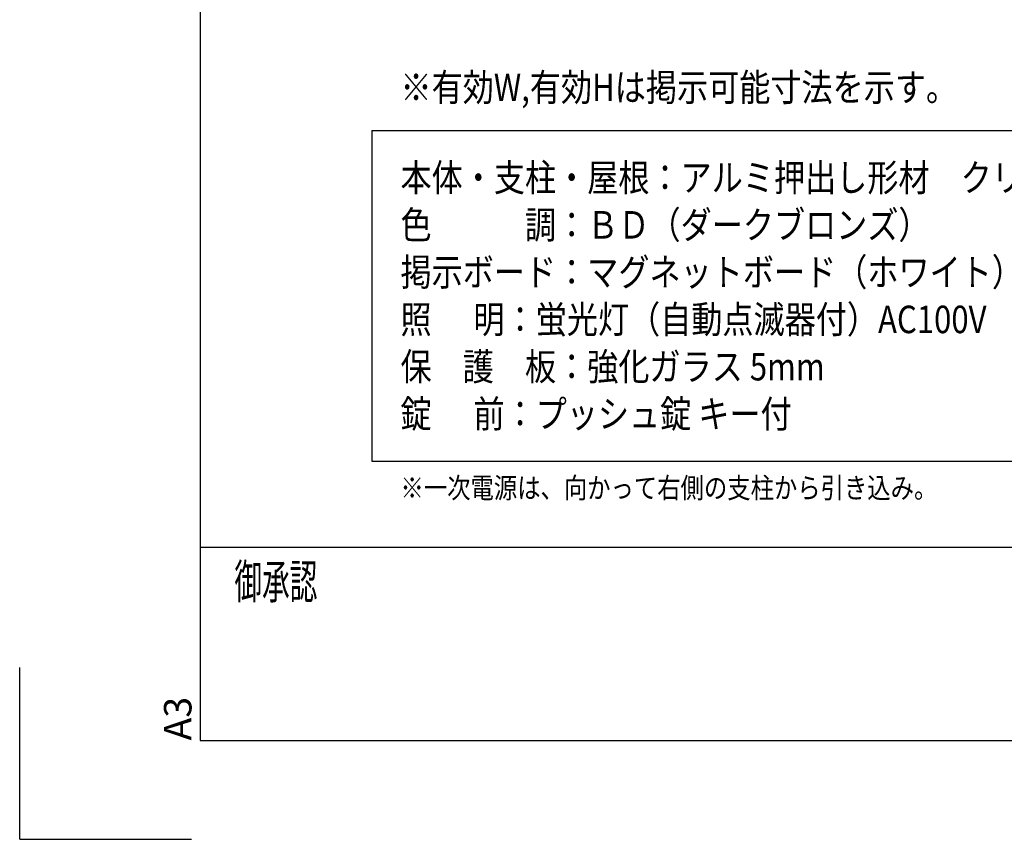
# Model space of a CAD drawing. Extents: x -7245 to 1175, y -5078 to 882.
# Drawn here: x -7245 to -4952, y -5078 to -3170 of the extents above; entities that cross this region are included whole.
import ezdxf
from ezdxf.enums import TextEntityAlignment as Align

# ---------------------------------------------------------------- set-up
doc = ezdxf.new("R2010")
doc.units = 0
doc.header["$LTSCALE"] = 20
for name, color, linetype in [('AM_0', 7, 'CONTINUOUS'), ('AM_6', 2, 'CONTINUOUS'), ('AM_BOR', 7, 'CONTINUOUS')]:
    doc.layers.add(name, color=color, linetype=linetype)
doc.styles.get("Standard").update_dxf_attribs({"font": 'romans.shx', "width": 0.83, "bigfont": 'extfont.shx'})

msp = doc.modelspace()

# ---------------------------------------------------------------- linework, layer by layer
at = {"layer": 'AM_0'}
for p, q in [((-6425, -3427.5), (-4315, -3427.5)), ((-6425, -3427.5), (-6425, -4197.5)), ((-6425, -4197.5), (-4315, -4197.5))]:
    msp.add_line(p, q, dxfattribs=at)
at = {"layer": 'AM_BOR'}
for p, q in [((-6825, 392.5), (-6825, -4847.5)), ((-6825, -4397.5), (975, -4397.5)), ((-6825, -4397.5), (-6825, -4847.5)), ((-7245, -5077.5), (-7245, -4677.5)), ((-6825, -4847.5), (975, -4847.5)), ((-7245, -5077.5), (-6845, -5077.5))]:
    msp.add_line(p, q, dxfattribs=at)

# ---------------------------------------------------------------- texts
at = {"layer": 'AM_6', "width": 0.83}
for s, height, p in [('※有効W,有効Hは掲示可能寸法を示す。', 64, (-6358.3, -3327.5)), ('本体・支柱・屋根：アルミ押出し形材\u3000クリアー付\u3000\u3000重量：44kg', 64, (-6358.3, -3537.5)), ('色\u3000\u3000\u3000調：ＢＤ（ダークブロンズ）', 64, (-6358.3, -3647.5)), ('掲示ボード：マグネットボード（ホワイト）3mm（マグネット付）', 64, (-6358.3, -3757.5)), ('照      明：蛍光灯（自動点滅器付）AC100V', 64, (-6358.3, -3867.5)), ('保\u3000護\u3000板：強化ガラス 5mm', 64, (-6358.3, -3977.5)), ('錠      前：プッシュ錠 キー付', 64, (-6358.3, -4087.5)), ('※一次電源は、向かって右側の支柱から引き込み。', 48, (-6358.3, -4259.6))]:
    msp.add_text(s, height=height, dxfattribs=at).set_placement(p, align=Align.MIDDLE_LEFT)
at = {"layer": 'AM_6', "width": 0.59}
msp.add_text('御承認', height=80, dxfattribs=at).set_placement((-6745, -4517.5))
at = {"layer": 'AM_6'}
msp.add_text('A3', height=64, rotation=90, dxfattribs=at).set_placement((-6845, -4847.5))

doc.saveas('drawing.dxf')
